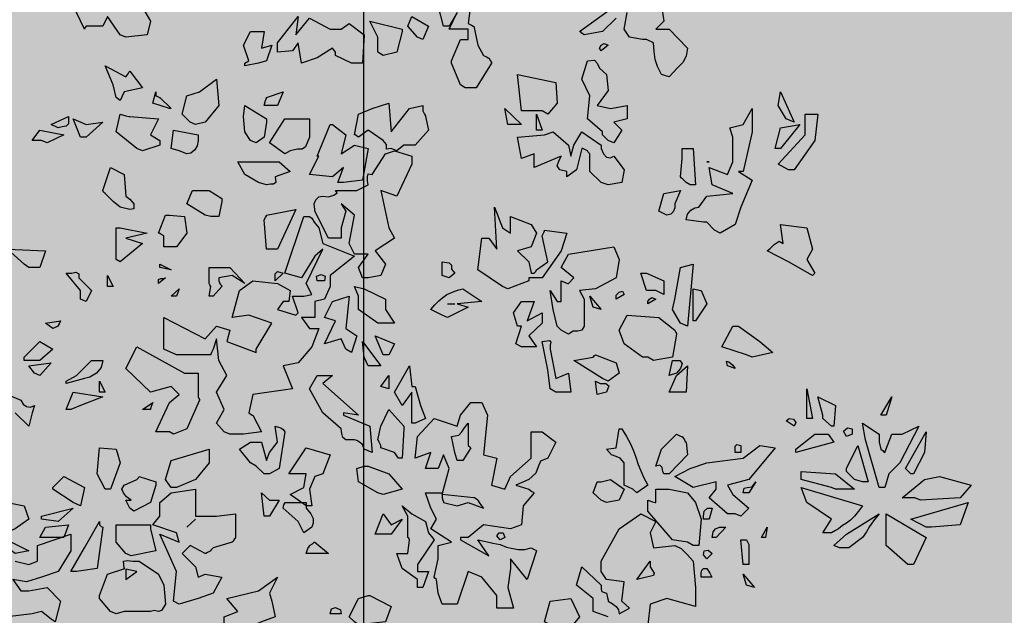
# Model space of a CAD drawing. Extents: x -26 to 269, y 145 to 268.
# Drawn here: x 49 to 50, y 230 to 231 of the extents above; entities that cross this region are included whole.
import ezdxf

# ---------------------------------------------------------------- set-up
doc = ezdxf.new("R2010")
doc.units = 0
doc.header["$MEASUREMENT"] = 0
doc.layers.add('progetto', color=1, linetype='Continuous')
doc.layers.add('PROGETTO_verde', color=73, linetype='Continuous', true_color=0x9ebd7a)
doc.layers.add('VERDE_prato', color=252, linetype='Continuous', lineweight=13, true_color=0x8aac80)

msp = doc.modelspace()

# ---------------------------------------------------------------- hatches: boundary and pattern name
at = {"layer": 'VERDE_prato', "linetype": 'Continuous'}
h = msp.add_hatch(color=256, dxfattribs=at)
h.dxf.hatch_style = 1
h.paths.add_polyline_path([(63.8572, 228.5995), (67.3572, 228.5995), (67.3572, 235.1395), (73.9126, 235.1395), (73.9126, 236.1395), (59.7326, 236.1395), (59.7326, 235.2395), (59.7326, 233.3833), (53.4551, 233.3833), (53.4551, 236.1395), (49.2298, 236.1395), (47.3572, 236.1395), (47.3572, 176.5595), (50.8572, 176.5595), (50.8572, 185.0315), (50.4227, 185.0315), (50.4227, 191.3315), (50.8572, 191.3315), (50.8572, 203.7595), (58.0526, 203.7595), (57.932, 205.4852), (68.6512, 206.2348), (71.1572, 206.41), (71.1572, 209.9995), (67.3572, 209.9995), (67.3572, 220.3995), (63.8572, 220.3995)])
h.paths.add_polyline_path([(49.2238, 181.6784), (50.4905, 181.6784), (50.4905, 182.2784), (49.2238, 182.2784)], flags=16)

# ---------------------------------------------------------------- linework, layer by layer
at = {"layer": 'progetto', "linetype": 'Continuous'}
msp.add_lwpolyline([(51.8312, 178.5067), (49.3078, 178.5067), (49.3078, 205.3716), (49.3078, 231.9807), (100.1229, 231.9807), (100.1229, 222.1249)], dxfattribs=at)
at = {"layer": 'PROGETTO_verde', "color": 84, "linetype": 'ByBlock'}
for points in [[(48.8877, 230.9578), (48.8659, 230.9893), (48.8576, 230.9729), (48.8289, 230.9729), (48.8275, 230.9702), (48.8261, 230.9688), (48.8261, 230.9674), (48.8261, 230.9674), (48.8125, 230.9962), (48.8193, 231.0222), (48.8426, 231.0181), (48.8576, 231.0359), (48.8946, 231.0126), (48.8946, 231.0318), (48.9165, 231.0222), (48.9398, 230.9811), (48.9343, 230.9578), (48.8973, 230.9537), (48.8877, 230.9578)], [(49.4588, 230.9127), (49.4739, 230.9496), (49.4876, 230.9496), (49.4876, 230.9674), (49.4547, 230.9674), (49.4684, 230.9962), (49.4547, 230.9729), (49.4492, 230.9729), (49.4465, 230.9729), (49.4451, 230.9729), (49.4451, 230.9729), (49.4355, 231.0085)], [(49.4917, 231.0126), (49.4876, 230.977), (49.493, 230.9743), (49.4958, 230.9729), (49.4972, 230.9729), (49.4972, 230.9729), (49.504, 230.94), (49.5136, 230.9222), (49.5191, 230.9195), (49.5218, 230.9181), (49.5232, 230.9181), (49.5232, 230.9181), (49.5259, 230.9127), (49.5273, 230.9099), (49.5273, 230.9086), (49.5273, 230.9086), (49.5013, 230.8661), (49.4821, 230.8661), (49.4739, 230.8716), (49.4588, 230.9086), (49.4588, 230.9113), (49.4588, 230.9127), (49.4588, 230.9127)], [(49.8203, 231.0085), (49.8245, 230.9811), (49.8108, 230.9674), (49.834, 230.9674), (49.8656, 230.9345), (49.8628, 230.9208), (49.8573, 230.9099), (49.8478, 230.9003), (49.834, 230.8853), (49.8203, 230.8894), (49.8135, 230.9031), (49.8094, 230.9154), (49.8081, 230.9291), (49.8067, 230.9441), (49.7944, 230.9496), (49.7902, 230.9496), (49.7889, 230.9496), (49.7875, 230.9496), (49.7875, 230.9496), (49.7656, 230.9537), (49.756, 230.9674), (49.7615, 230.9962)], [(49.2589, 230.9277), (49.2561, 230.9318), (49.2548, 230.9332), (49.2534, 230.9345), (49.2534, 230.9345), (49.2274, 230.9181), (49.2, 230.9086), (49.1945, 230.9441), (49.1849, 230.9304), (49.1589, 230.9277), (49.1589, 230.9441), (49.1945, 230.9893), (49.1904, 230.9578), (49.2137, 230.9866), (49.2493, 230.9674), (49.2685, 230.9674), (49.2821, 230.977), (49.3082, 230.9578), (49.3054, 230.9086), (49.2958, 230.9086), (49.2862, 230.9086), (49.2589, 230.9222), (49.2589, 230.925), (49.2589, 230.9277), (49.2589, 230.9277)], [(49.3999, 230.9537), (49.3835, 230.9729), (49.3904, 230.9893), (49.4191, 230.9729), (49.4095, 230.9496), (49.3999, 230.9537)], [(49.7423, 230.9866), (49.719, 230.9633), (49.6875, 230.9578), (49.6834, 230.9606), (49.6807, 230.9633), (49.6793, 230.9633), (49.6793, 230.9633), (49.7286, 230.9989)], [(49.3315, 230.9277), (49.3315, 230.9537), (49.3178, 230.9811), (49.3739, 230.9674), (49.3739, 230.9647), (49.3739, 230.9633), (49.3739, 230.9633), (49.3643, 230.9277), (49.3411, 230.9222), (49.3315, 230.9277), (49.3315, 230.9277)], [(49.1028, 230.9086), (49.1096, 230.9127), (49.1, 230.94), (49.1123, 230.9633), (49.1356, 230.9633), (49.1315, 230.9345), (49.1493, 230.94), (49.1398, 230.9127), (49.126, 230.9086), (49.1028, 230.9044), (49.1028, 230.9086)], [(49.7163, 230.9304), (49.7135, 230.9345), (49.7163, 230.94), (49.7218, 230.9428), (49.7286, 230.94), (49.7163, 230.9304)], [(49.2589, 230.9277), (49.2589, 230.9277), (49.2589, 230.9277), (49.2589, 230.9277)], [(49.2589, 230.9277), (49.2589, 230.9277), (49.2589, 230.9277)], [(49.3315, 230.9277), (49.3315, 230.9277), (49.3315, 230.9277), (49.3315, 230.9277), (49.3315, 230.9277), (49.3315, 230.9277)], [(48.8809, 230.8496), (48.8754, 230.8716), (48.8617, 230.9044), (48.8973, 230.8853), (48.9014, 230.8907), (48.9028, 230.8935), (48.9042, 230.8949), (48.9042, 230.8949), (48.9261, 230.8661), (48.8946, 230.8592), (48.8877, 230.8442), (48.8809, 230.8496)], [(49.719, 230.7907), (49.693, 230.8127), (49.6971, 230.8524), (49.6834, 230.8811), (49.693, 230.9127), (49.7053, 230.914), (49.7094, 230.9086), (49.7135, 230.9003), (49.7259, 230.8894), (49.7286, 230.862), (49.7094, 230.836), (49.7327, 230.8305), (49.7615, 230.836), (49.7615, 230.8127), (49.7382, 230.8072), (49.7519, 230.7935), (49.7382, 230.7716), (49.7286, 230.7757), (49.719, 230.7853), (49.719, 230.788), (49.719, 230.7907), (49.719, 230.7907)], [(49.615, 230.8264), (49.5793, 230.8264), (49.5725, 230.8894), (49.6382, 230.8757), (49.641, 230.8401), (49.6245, 230.8209), (49.615, 230.8264)], [(49.0083, 230.8072), (48.9946, 230.8209), (49.0028, 230.8524), (49.0247, 230.8592), (49.0535, 230.8811), (49.0576, 230.836), (49.0343, 230.8072), (49.0178, 230.8031), (49.0083, 230.8072)], [(48.9727, 230.8305), (48.9439, 230.8401), (48.9494, 230.8592), (48.9494, 230.8551), (48.9494, 230.8537), (48.9494, 230.8524), (48.9494, 230.8524), (48.9535, 230.851), (48.9548, 230.8496), (48.9562, 230.8496), (48.9562, 230.8496), (48.9754, 230.8305), (48.9727, 230.8305)], [(49.1493, 230.836), (49.1356, 230.836), (49.1384, 230.8442), (49.1398, 230.8483), (49.1398, 230.8496), (49.1398, 230.8496), (49.1685, 230.8592), (49.1589, 230.836), (49.1493, 230.836)], [(50.0354, 230.8127), (50.0217, 230.836), (50.0258, 230.8592), (50.0491, 230.8072), (50.0354, 230.8127)], [(49.1123, 230.7757), (49.1028, 230.7907), (49.1, 230.8168), (49.1028, 230.836), (49.1398, 230.8127), (49.1398, 230.8099), (49.1398, 230.8086), (49.1398, 230.8072), (49.1398, 230.8072), (49.1356, 230.7812), (49.1219, 230.7716), (49.1123, 230.7757)], [(49.3547, 230.762), (49.3466, 230.7606), (49.3466, 230.7648), (49.3466, 230.7689), (49.3411, 230.7757), (49.315, 230.7935), (49.2986, 230.7812), (49.2945, 230.7839), (49.2931, 230.7853), (49.2917, 230.7853), (49.2917, 230.7853), (49.2986, 230.8209), (49.3219, 230.8305), (49.3506, 230.8401), (49.3547, 230.7907), (49.3862, 230.8305), (49.4095, 230.836), (49.4095, 230.8305), (49.4095, 230.8277), (49.4095, 230.8264), (49.4095, 230.8264), (49.4123, 230.8209), (49.4137, 230.8182), (49.4137, 230.8168), (49.4137, 230.8168), (49.4191, 230.7935), (49.3958, 230.7675), (49.3767, 230.7675), (49.3643, 230.7579), (49.3547, 230.762)], [(48.7686, 230.8031), (48.7988, 230.8168), (48.7988, 230.8044), (48.7947, 230.8003), (48.7878, 230.799), (48.781, 230.7976), (48.7686, 230.8031), (48.7686, 230.8031)], [(48.9165, 230.762), (48.8809, 230.7907), (48.8877, 230.8209), (48.8973, 230.8182), (48.9028, 230.8168), (48.9042, 230.8168), (48.9042, 230.8168), (48.9535, 230.8127), (48.9398, 230.7853), (48.9562, 230.7757), (48.9562, 230.7716), (48.9562, 230.7689), (48.9562, 230.7675), (48.9562, 230.7675), (48.9261, 230.7579), (48.9165, 230.762), (48.9165, 230.762)], [(49.556, 230.8031), (49.5506, 230.8305), (49.5793, 230.8031), (49.5656, 230.8031), (49.556, 230.8031)], [(49.6054, 230.7935), (49.6054, 230.8209), (49.615, 230.7935), (49.6054, 230.7935)], [(49.9436, 230.7442), (49.9436, 230.7812), (49.9382, 230.7976), (49.9614, 230.8031), (49.9765, 230.8305), (49.9765, 230.7907), (49.9614, 230.7223), (49.9573, 230.7223), (49.9546, 230.7223), (49.9532, 230.7223), (49.9532, 230.7223), (49.9765, 230.7072), (49.9573, 230.6606), (49.9477, 230.6305), (49.9217, 230.6155), (49.9121, 230.621), (49.8984, 230.6347), (49.8957, 230.6347), (49.8943, 230.6347), (49.8929, 230.6347), (49.8929, 230.6347), (49.8628, 230.6388), (49.8656, 230.6483), (49.8711, 230.6552), (49.8779, 230.6593), (49.8847, 230.6606), (49.8984, 230.6798), (49.9436, 230.6839), (49.908, 230.699), (49.9025, 230.7291), (49.934, 230.7168), (49.9436, 230.7387), (49.9436, 230.7415), (49.9436, 230.7442)], [(50.0395, 230.725), (50.0217, 230.7346), (50.0683, 230.7853), (50.0683, 230.8209), (50.0901, 230.8209), (50.0846, 230.7757), (50.0491, 230.725), (50.0395, 230.725)], [(48.8193, 230.7812), (48.807, 230.8127), (48.8289, 230.8031), (48.8576, 230.8072), (48.8289, 230.7812), (48.8193, 230.7812)], [(49.1781, 230.8127), (49.2137, 230.8127), (49.2137, 230.7812), (49.2069, 230.7648), (49.2014, 230.7606), (49.1932, 230.7606), (49.1808, 230.7579), (49.1712, 230.7524), (49.1452, 230.7716), (49.1712, 230.8127), (49.1753, 230.8127), (49.1767, 230.8127), (49.1781, 230.8127)], [(49.2274, 230.7483), (49.2493, 230.8031), (49.252, 230.8031), (49.2534, 230.8031), (49.2534, 230.8031), (49.2767, 230.7853), (49.2685, 230.7524), (49.2917, 230.7675), (49.315, 230.762), (49.3054, 230.7072), (49.2726, 230.7031), (49.263, 230.7031), (49.2726, 230.7291), (49.2534, 230.7127), (49.2137, 230.7168), (49.2301, 230.7483), (49.2287, 230.7483), (49.2274, 230.7483), (49.2274, 230.7483)], [(50.0162, 230.762), (50.0258, 230.7976), (50.0587, 230.8031), (50.0258, 230.762), (50.0162, 230.762)], [(48.7523, 230.7757), (48.7358, 230.7757), (48.7495, 230.7935), (48.7906, 230.7853), (48.7618, 230.7716), (48.7523, 230.7757)], [(48.9891, 230.7579), (48.9754, 230.762), (48.9795, 230.7935), (49.0219, 230.7853), (49.0219, 230.7798), (49.0219, 230.7771), (49.0219, 230.7757), (49.0219, 230.7757), (49.0206, 230.7661), (49.0165, 230.7593), (49.0097, 230.7538), (49.0028, 230.7524), (48.9891, 230.7579)], [(49.693, 230.7579), (49.6875, 230.7606), (49.6848, 230.762), (49.6834, 230.762), (49.6834, 230.762), (49.6738, 230.725), (49.6574, 230.7127), (49.6574, 230.7182), (49.6574, 230.7209), (49.6574, 230.7223), (49.6574, 230.7223), (49.6451, 230.725), (49.641, 230.7319), (49.6437, 230.7401), (49.6478, 230.7483), (49.6013, 230.7291), (49.6013, 230.7524), (49.5793, 230.7442), (49.5725, 230.7812), (49.619, 230.7853), (49.6341, 230.7907), (49.6601, 230.7675), (49.6643, 230.7483), (49.6697, 230.7675), (49.6834, 230.7907), (49.7163, 230.7675), (49.7163, 230.7648), (49.7163, 230.7634), (49.7163, 230.762), (49.7163, 230.762), (49.7204, 230.7524), (49.7259, 230.7469), (49.7327, 230.7456), (49.7382, 230.7483), (49.756, 230.725), (49.7519, 230.7031), (49.7286, 230.699), (49.7163, 230.7031), (49.6971, 230.7223), (49.6971, 230.7524), (49.6944, 230.7552), (49.693, 230.7579), (49.693, 230.7579)], [(49.719, 230.7907), (49.719, 230.7907), (49.719, 230.7907), (49.719, 230.7907)], [(49.719, 230.7907), (49.719, 230.7907), (49.719, 230.7907)], [(48.9165, 230.762), (48.9165, 230.762), (48.9165, 230.762), (48.9165, 230.762), (48.9165, 230.762), (48.9165, 230.762)], [(48.9165, 230.762), (48.9165, 230.762), (48.9165, 230.762)], [(49.2233, 230.6565), (49.2219, 230.6661), (49.2246, 230.673), (49.2301, 230.6785), (49.237, 230.6798), (49.2466, 230.6785), (49.2561, 230.6812), (49.2616, 230.6853), (49.2589, 230.6894), (49.2958, 230.6894), (49.315, 230.699), (49.3137, 230.7059), (49.3137, 230.7127), (49.315, 230.7182), (49.3219, 230.7168), (49.3452, 230.7524), (49.3602, 230.7579), (49.3904, 230.7483), (49.3904, 230.7346), (49.3643, 230.6798), (49.337, 230.6894), (49.3506, 230.6251), (49.3602, 230.6072), (49.3274, 230.5853), (49.3452, 230.5621), (49.337, 230.5429), (49.315, 230.5388), (49.3054, 230.5388), (49.2986, 230.5566), (49.315, 230.5798), (49.2917, 230.5798), (49.2821, 230.5977), (49.2917, 230.6469), (49.2685, 230.6661), (49.2767, 230.6538), (49.2685, 230.6251), (49.2685, 230.6072), (49.2466, 230.6072), (49.2233, 230.6538), (49.2233, 230.6552), (49.2233, 230.6565), (49.2233, 230.6565)], [(49.693, 230.7579), (49.693, 230.7579), (49.693, 230.7579), (49.693, 230.7579)], [(49.693, 230.7579), (49.693, 230.7579), (49.693, 230.7579)], [(49.8628, 230.7031), (49.8573, 230.7086), (49.8546, 230.7114), (49.8532, 230.7127), (49.8532, 230.7127), (49.856, 230.7442), (49.856, 230.762), (49.8752, 230.762), (49.8793, 230.699), (49.8697, 230.699), (49.8628, 230.7031), (49.8628, 230.7031)], [(49.126, 230.7031), (49.1028, 230.7168), (49.0904, 230.7387), (49.1616, 230.7387), (49.1808, 230.7223), (49.1548, 230.7127), (49.1562, 230.7031), (49.152, 230.7004), (49.1466, 230.7004), (49.1398, 230.699), (49.126, 230.7031)], [(49.8984, 230.7387), (49.9025, 230.7387), (49.8984, 230.7387)], [(49.9436, 230.7442), (49.9436, 230.7442), (49.9436, 230.7442), (49.9436, 230.7442), (49.9436, 230.7442)], [(49.9436, 230.7442), (49.9436, 230.7442), (49.9436, 230.7442)], [(48.8576, 230.6894), (48.8713, 230.7291), (48.8946, 230.7168), (48.8973, 230.6798), (48.9042, 230.6744), (48.911, 230.6661), (48.911, 230.6579), (48.9042, 230.6565), (48.8877, 230.6606), (48.8754, 230.6702), (48.8617, 230.6839), (48.859, 230.6867), (48.8576, 230.6894), (48.8576, 230.6894)], [(49.8628, 230.7031), (49.8628, 230.7031), (49.8628, 230.7031), (49.8628, 230.7031), (49.8628, 230.7031), (49.8628, 230.7031)], [(49.8628, 230.7031), (49.8628, 230.7031), (49.8628, 230.7031)], [(49.0343, 230.6469), (49.0028, 230.6661), (49.0123, 230.6894), (49.0411, 230.6894), (49.0631, 230.6757), (49.0631, 230.673), (49.0631, 230.6716), (49.0631, 230.6702), (49.0631, 230.6702), (49.0576, 230.6443), (49.0439, 230.6443), (49.0343, 230.6469)], [(49.8162, 230.6538), (49.8245, 230.6839), (49.8532, 230.6894), (49.8436, 230.6661), (49.8436, 230.6593), (49.8409, 230.6524), (49.8368, 230.6483), (49.8299, 230.6469), (49.8162, 230.6538), (49.8162, 230.6538)], [(48.9631, 230.5922), (48.9631, 230.6114), (48.9576, 230.6141), (48.9548, 230.6155), (48.9535, 230.6155), (48.9535, 230.6155), (48.9658, 230.6469), (48.9699, 230.6469), (48.9713, 230.6469), (48.9727, 230.6469), (48.9727, 230.6469), (48.9987, 230.6443), (49.0028, 230.6155), (48.985, 230.5922), (48.9727, 230.5922), (48.9631, 230.5922)], [(49.1548, 230.5881), (49.1398, 230.5881), (49.1356, 230.6388), (49.1384, 230.6429), (49.1398, 230.6456), (49.1398, 230.6469), (49.1398, 230.6469), (49.1904, 230.6565), (49.1589, 230.5881), (49.1562, 230.5881), (49.1548, 230.5881)], [(49.2233, 230.6565), (49.2233, 230.6565), (49.2233, 230.6565), (49.2233, 230.6565)], [(49.2233, 230.6565), (49.2233, 230.6565), (49.2233, 230.6565)], [(49.5369, 230.5881), (49.5328, 230.6606), (49.5464, 230.6251), (49.5601, 230.6155), (49.5601, 230.6443), (49.5958, 230.6305), (49.6054, 230.6155), (49.5958, 230.5922), (49.5725, 230.5853), (49.5917, 230.5662), (49.5958, 230.547), (49.5985, 230.547), (49.6013, 230.547), (49.6013, 230.547), (49.604, 230.5497), (49.6054, 230.5525), (49.6054, 230.5525), (49.6245, 230.5662), (49.615, 230.6114), (49.6177, 230.6168), (49.619, 230.6196), (49.619, 230.621), (49.619, 230.621), (49.6574, 230.6155), (49.6478, 230.5853), (49.615, 230.5388), (49.5917, 230.5388), (49.5917, 230.536), (49.5917, 230.5347), (49.5917, 230.5333), (49.5917, 230.5333), (49.556, 230.5196), (49.5464, 230.5237), (49.504, 230.5525), (49.5109, 230.6072), (49.5177, 230.6072), (49.5218, 230.6072), (49.5232, 230.6072), (49.5232, 230.6072), (49.5369, 230.5881)], [(49.1219, 230.4155), (49.1493, 230.4607), (49.1096, 230.4744), (49.0809, 230.4703), (49.0932, 230.5168), (49.1165, 230.5333), (49.1589, 230.5292), (49.1808, 230.5168), (49.1781, 230.4977), (49.1726, 230.4977), (49.1699, 230.4977), (49.1685, 230.4977), (49.1685, 230.4977), (49.1589, 230.484), (49.1904, 230.4744), (49.1932, 230.4772), (49.1945, 230.4785), (49.1945, 230.4785), (49.1849, 230.5073), (49.2041, 230.5073), (49.2178, 230.51), (49.2082, 230.5292), (49.237, 230.5881), (49.2233, 230.5758), (49.2, 230.5388), (49.1712, 230.547), (49.2041, 230.6443), (49.2137, 230.6443), (49.2178, 230.6415), (49.2219, 230.6347), (49.2301, 230.6251), (49.237, 230.5977), (49.2917, 230.5758), (49.2493, 230.5429), (49.2493, 230.5237), (49.2397, 230.5018), (49.2233, 230.4977), (49.2233, 230.4703), (49.2, 230.4703), (49.2137, 230.4511), (49.2301, 230.4511), (49.2178, 230.4196), (49.1945, 230.3922), (49.1685, 230.3867), (49.1849, 230.3471), (49.1165, 230.3375), (49.1096, 230.306), (49.1137, 230.3032), (49.1151, 230.3019), (49.1165, 230.3019), (49.1165, 230.3019), (49.1315, 230.2731), (49.1, 230.269), (49.0768, 230.269), (49.0672, 230.2731), (49.0535, 230.2882), (49.0672, 230.3115), (49.0535, 230.3416), (49.0713, 230.3704), (49.0576, 230.3963), (49.0535, 230.4333), (49.048, 230.4155), (49.0452, 230.41), (49.0439, 230.4073), (49.0439, 230.4059), (49.0439, 230.4059), (48.985, 230.4059), (48.9631, 230.4155), (48.9631, 230.4703), (49.0343, 230.4333), (49.0535, 230.4552), (49.0768, 230.4484), (49.0713, 230.4292), (49.1219, 230.41), (49.1219, 230.4128), (49.1219, 230.4155), (49.1219, 230.4155)], [(50.0805, 230.5429), (50.0395, 230.5662), (50.0025, 230.5853), (50.008, 230.5894), (50.0149, 230.5963), (50.023, 230.6018), (50.0299, 230.5977), (50.0258, 230.6305), (50.071, 230.6251), (50.0805, 230.5881), (50.071, 230.5703), (50.0846, 230.547), (50.0805, 230.5429)], [(48.8809, 230.5703), (48.8809, 230.5922), (48.8809, 230.6251), (48.885, 230.6251), (48.8864, 230.6251), (48.8877, 230.6251), (48.8877, 230.6251), (48.9343, 230.6155), (48.8973, 230.6072), (48.9261, 230.5977), (48.8877, 230.5662), (48.8809, 230.5703)], [(48.7221, 230.5621), (48.6933, 230.5881), (48.7591, 230.5853), (48.7495, 230.5566), (48.7303, 230.5566), (48.7221, 230.5621)], [(49.1548, 230.5881), (49.1548, 230.5881), (49.1548, 230.5881), (49.1548, 230.5881), (49.1548, 230.5881)], [(49.1548, 230.5881), (49.1548, 230.5881), (49.1548, 230.5881)], [(49.6875, 230.4977), (49.6875, 230.4552), (49.6834, 230.4484), (49.6766, 230.447), (49.6684, 230.447), (49.6601, 230.4416), (49.6478, 230.4484), (49.641, 230.4552), (49.6341, 230.484), (49.6286, 230.5168), (49.641, 230.4977), (49.6451, 230.4977), (49.6464, 230.4977), (49.6478, 230.4977), (49.6478, 230.4977), (49.6478, 230.5333), (49.6547, 230.5305), (49.6588, 230.5292), (49.6601, 230.5292), (49.6601, 230.5292), (49.6697, 230.5388), (49.6478, 230.5566), (49.6601, 230.5798), (49.7382, 230.5922), (49.7478, 230.5703), (49.7423, 230.5388), (49.7067, 230.5196), (49.6793, 230.5168), (49.6875, 230.5018), (49.6875, 230.4991), (49.6875, 230.4977)], [(48.9562, 230.5621), (48.9754, 230.5525), (48.9562, 230.5566), (48.9562, 230.5621)], [(49.4547, 230.5388), (49.4424, 230.5429), (49.4424, 230.5662), (49.4547, 230.5648), (49.4588, 230.5607), (49.4588, 230.5538), (49.4643, 230.547), (49.4547, 230.5388)], [(49.8532, 230.4607), (49.8395, 230.484), (49.8436, 230.5018), (49.8532, 230.5566), (49.8752, 230.5621), (49.8656, 230.4552), (49.8532, 230.4607)], [(48.8193, 230.5018), (48.8193, 230.51), (48.8193, 230.5155), (48.8193, 230.5168), (48.8193, 230.5168), (48.7947, 230.547), (48.8042, 230.547), (48.8111, 230.5484), (48.8165, 230.5456), (48.8165, 230.5388), (48.8384, 230.5168), (48.8289, 230.4977), (48.8193, 230.5018), (48.8193, 230.5018)], [(48.8659, 230.5237), (48.8659, 230.5429), (48.8754, 230.5237), (48.8659, 230.5237)], [(49.0411, 230.5292), (49.0411, 230.5566), (49.0768, 230.5566), (49.1028, 230.5292), (49.0809, 230.5429), (49.0576, 230.5388), (49.0576, 230.536), (49.0576, 230.5347), (49.0576, 230.5333), (49.0576, 230.5333), (49.0603, 230.5278), (49.0631, 230.5251), (49.0631, 230.5237), (49.0631, 230.5237), (49.048, 230.5073), (49.0411, 230.5073), (49.0439, 230.5237), (49.0425, 230.5264), (49.0411, 230.5292), (49.0411, 230.5292)], [(49.1548, 230.5333), (49.1548, 230.5388), (49.1548, 230.5456), (49.1589, 230.5497), (49.1685, 230.547), (49.1548, 230.5333)], [(49.2274, 230.5333), (49.226, 230.5415), (49.2342, 230.5443), (49.2411, 230.5415), (49.2397, 230.5333), (49.2274, 230.5333)], [(49.8108, 230.5168), (49.7944, 230.5168), (49.7848, 230.547), (49.7902, 230.547), (49.793, 230.547), (49.7944, 230.547), (49.7944, 230.547), (49.8245, 230.5333), (49.8245, 230.51), (49.8108, 230.5168)], [(48.9535, 230.5292), (48.9535, 230.536), (48.9576, 230.5374), (48.9617, 230.5374), (48.9658, 230.5388), (48.9535, 230.5292)], [(48.9754, 230.5073), (48.9891, 230.5196), (48.985, 230.5073), (48.9754, 230.5073)], [(49.3315, 230.4607), (49.2986, 230.484), (49.2986, 230.5073), (49.2917, 230.5237), (49.3082, 230.5196), (49.3452, 230.5018), (49.3452, 230.484), (49.3602, 230.4607), (49.3411, 230.4607), (49.3315, 230.4607)], [(49.4424, 230.4744), (49.4232, 230.484), (49.4301, 230.4922), (49.4369, 230.4991), (49.4438, 230.5046), (49.4506, 230.51), (49.4575, 230.5127), (49.4643, 230.5155), (49.4712, 230.5182), (49.478, 230.5196), (49.5109, 230.4977), (49.4684, 230.4936), (49.4876, 230.4881), (49.452, 230.4703), (49.4424, 230.4744)], [(49.7423, 230.5018), (49.7423, 230.5087), (49.7478, 230.5142), (49.7532, 230.5155), (49.756, 230.51), (49.7423, 230.5018)], [(49.8752, 230.4648), (49.8752, 230.5196), (49.8833, 230.5182), (49.8874, 230.5168), (49.8888, 230.5168), (49.8888, 230.5168), (49.8984, 230.4936), (49.8793, 230.4648), (49.8752, 230.4648), (49.8752, 230.4648)], [(48.8193, 230.5018), (48.8193, 230.5018), (48.8193, 230.5018), (48.8193, 230.5018), (48.8193, 230.5018), (48.8193, 230.5018)], [(48.8193, 230.5018), (48.8193, 230.5018), (48.8193, 230.5018)], [(49.2767, 230.4155), (49.2685, 230.4333), (49.2397, 230.4251), (49.2589, 230.4648), (49.2397, 230.4703), (49.2534, 230.4977), (49.2821, 230.5073), (49.2767, 230.4511), (49.2958, 230.4388), (49.2862, 230.41), (49.2767, 230.4155), (49.2767, 230.4155)], [(49.452, 230.4936), (49.4643, 230.4936)], [(49.5697, 230.4251), (49.5793, 230.4552), (49.5752, 230.4552), (49.5739, 230.4552), (49.5725, 230.4552), (49.5725, 230.4552), (49.5656, 230.4785), (49.5793, 230.4977), (49.6013, 230.4977), (49.5889, 230.4648), (49.615, 230.4785), (49.615, 230.4607), (49.5917, 230.4388), (49.6054, 230.4196), (49.5793, 230.4196), (49.5697, 230.4251), (49.5697, 230.4251)], [(49.7026, 230.4881), (49.6971, 230.5073), (49.7163, 230.484), (49.7026, 230.4881)], [(49.7971, 230.4936), (49.7971, 230.4977), (49.7998, 230.5018), (49.8039, 230.5046), (49.8108, 230.5018), (49.7971, 230.4936)], [(49.1945, 230.4785), (49.1945, 230.4785), (49.1945, 230.4785), (49.1945, 230.4785)], [(48.7714, 230.4511), (48.7591, 230.4607), (48.7851, 230.4648), (48.7824, 230.4593), (48.781, 230.4566), (48.781, 230.4552), (48.781, 230.4552), (48.7714, 230.4511)], [(49.7971, 230.4018), (49.7875, 230.4018), (49.756, 230.4251), (49.7478, 230.4484), (49.7615, 230.4744), (49.8162, 230.4703), (49.8436, 230.4484), (49.845, 230.4443), (49.8464, 230.4429), (49.8464, 230.4416), (49.8464, 230.4416), (49.8395, 230.4018), (49.8067, 230.3963), (49.7971, 230.4018)], [(49.9669, 230.4059), (49.9245, 230.4196), (49.9436, 230.4552), (49.9491, 230.4552), (49.9518, 230.4552), (49.9532, 230.4552), (49.9532, 230.4552), (49.9902, 230.4292), (50.0121, 230.41), (49.9765, 230.4018), (49.9669, 230.4059)], [(48.7221, 230.4018), (48.7495, 230.4292), (48.7714, 230.4155), (48.7495, 230.3963), (48.7221, 230.3963), (48.7221, 230.4018)], [(49.3274, 230.3867), (49.315, 230.3867), (49.3082, 230.4018), (49.3054, 230.4292), (49.337, 230.3867), (49.3315, 230.3867), (49.3287, 230.3867), (49.3274, 230.3867)], [(49.3411, 230.4059), (49.3274, 230.4388), (49.3602, 230.4251), (49.3506, 230.4059), (49.3411, 230.4059)], [(49.6286, 230.3471), (49.6245, 230.3799), (49.615, 230.4292), (49.6273, 230.4306), (49.63, 230.4279), (49.6286, 230.4224), (49.6286, 230.4155), (49.6382, 230.3649), (49.6601, 230.3745), (49.6643, 230.3416), (49.6382, 230.3416), (49.6286, 230.3471)], [(49.0219, 230.3649), (49.0219, 230.3333), (49.0233, 230.3306), (49.0247, 230.3292), (49.0247, 230.3279), (49.0247, 230.3279), (49.0028, 230.2786), (48.9795, 230.269), (48.9727, 230.2731), (48.9494, 230.2731), (48.9727, 230.3238), (48.9891, 230.3375), (48.9754, 230.3512), (48.9398, 230.3416), (48.8973, 230.3826), (48.9165, 230.4196), (48.9987, 230.3745), (49.0219, 230.3745), (49.0219, 230.369), (49.0219, 230.3662), (49.0219, 230.3649)], [(49.2767, 230.4155), (49.2767, 230.4155), (49.2767, 230.4155), (49.2767, 230.4155), (49.2767, 230.4155), (49.2767, 230.4155)], [(49.2767, 230.4155), (49.2767, 230.4155), (49.2767, 230.4155)], [(48.7399, 230.3745), (48.7303, 230.3867), (48.7686, 230.3922), (48.7495, 230.3704), (48.7399, 230.3745)], [(48.7947, 230.3608), (48.8125, 230.3704), (48.8384, 230.3963), (48.8576, 230.3963), (48.8549, 230.384), (48.8467, 230.3745), (48.8357, 230.3676), (48.8261, 230.3649), (48.7947, 230.3566), (48.7947, 230.3608)], [(49.7067, 230.4059), (49.7423, 230.3922), (49.7478, 230.3745), (49.7286, 230.3608), (49.719, 230.3649), (49.6697, 230.3963), (49.7026, 230.4018), (49.7053, 230.4046), (49.7067, 230.4059), (49.7067, 230.4059)], [(49.834, 230.3704), (49.8395, 230.3963), (49.8519, 230.3963), (49.856, 230.3909), (49.8532, 230.3826), (49.8464, 230.3745), (49.834, 230.3704)], [(49.934, 230.3867), (49.9327, 230.395), (49.9368, 230.3936), (49.9436, 230.3881), (49.9477, 230.3826), (49.934, 230.3867)], [(49.3274, 230.3867), (49.3274, 230.3867), (49.3274, 230.3867), (49.3274, 230.3867)], [(49.3274, 230.3867), (49.3274, 230.3867), (49.3274, 230.3867)], [(49.3958, 230.3512), (49.4054, 230.3183), (49.4137, 230.2964), (49.3958, 230.2882), (49.3904, 230.2882), (49.3904, 230.3416), (49.3739, 230.3183), (49.3602, 230.3416), (49.3862, 230.3867), (49.3904, 230.3512), (49.3931, 230.3512), (49.3958, 230.3512), (49.3958, 230.3512)], [(49.8656, 230.3867), (49.8628, 230.3416), (49.8436, 230.3416), (49.834, 230.3416), (49.8464, 230.3704), (49.8656, 230.3867)], [(48.8521, 230.3416), (48.8521, 230.3608), (48.8617, 230.3416), (48.8521, 230.3416)], [(49.3082, 230.243), (49.3054, 230.2512), (49.3, 230.2553), (49.2958, 230.258), (49.2917, 230.2594), (49.2767, 230.2594), (49.2712, 230.2635), (49.2699, 230.2704), (49.2685, 230.2786), (49.237, 230.306), (49.2137, 230.3471), (49.2274, 230.3704), (49.2534, 230.3704), (49.237, 230.3566), (49.2986, 230.3019), (49.2726, 230.306), (49.2726, 230.3032), (49.2726, 230.3019), (49.2726, 230.3019), (49.3178, 230.2827), (49.3219, 230.2375), (49.3082, 230.243), (49.3082, 230.243)], [(49.337, 230.3512), (49.3506, 230.3704), (49.3506, 230.3471), (49.337, 230.3512)], [(49.7094, 230.3375), (49.7067, 230.3608), (49.7149, 230.3566), (49.7245, 230.3566), (49.73, 230.3525), (49.7259, 230.3416), (49.7094, 230.3375)], [(48.7947, 230.3115), (48.807, 230.3416), (48.8576, 230.3333), (48.8193, 230.3183), (48.8029, 230.3115), (48.7947, 230.3115)], [(50.071, 230.2964), (50.071, 230.3471), (50.0805, 230.2964), (50.071, 230.2964)], [(48.6933, 230.3375), (48.7166, 230.3279), (48.7207, 230.321), (48.7262, 230.3169), (48.7331, 230.3155), (48.7399, 230.3183), (48.7358, 230.306), (48.7303, 230.2827), (48.707, 230.306)], [(48.9261, 230.3115), (48.9439, 230.3238), (48.9412, 230.3169), (48.9398, 230.3128), (48.9398, 230.3115), (48.9398, 230.3115), (48.9261, 230.3115)], [(49.4287, 230.0225), (49.4355, 230.054), (49.4355, 230.0773), (49.4588, 230.0827), (49.4232, 230.106), (49.4328, 230.1224), (49.4232, 230.1416), (49.4137, 230.1677), (49.4424, 230.1677), (49.4424, 230.1649), (49.4547, 230.2101), (49.4451, 230.2334), (49.4355, 230.2101), (49.4137, 230.2101), (49.4232, 230.2375), (49.3958, 230.2279), (49.3999, 230.2649), (49.4287, 230.2964), (49.4684, 230.2827), (49.4739, 230.3019), (49.4917, 230.3238), (49.5109, 230.3238), (49.5205, 230.3019), (49.5136, 230.2334), (49.5369, 230.2279), (49.5273, 230.1813), (49.5506, 230.1745), (49.5601, 230.1964), (49.5958, 230.2279), (49.5958, 230.2731), (49.615, 230.2731), (49.6382, 230.2553), (49.6245, 230.2279), (49.6122, 230.2224), (49.6081, 230.2128), (49.604, 230.2019), (49.5917, 230.1909), (49.5697, 230.1813), (49.5917, 230.1745), (49.5972, 230.1704), (49.5999, 230.169), (49.6013, 230.1677), (49.6013, 230.1677), (49.5821, 230.1457), (49.5793, 230.1128), (49.5601, 230.106), (49.5136, 230.1128), (49.4876, 230.091), (49.4739, 230.091), (49.4739, 230.0882), (49.4739, 230.0869), (49.4739, 230.0869), (49.5232, 230.0594), (49.504, 230.0869), (49.5177, 230.0841), (49.53, 230.0814), (49.5424, 230.0786), (49.5533, 230.0745), (49.5643, 230.0718), (49.5739, 230.0704), (49.5848, 230.0704), (49.5958, 230.0732), (49.6013, 230.0704), (49.604, 230.069), (49.6054, 230.0677), (49.6054, 230.0677), (49.5889, 230.0184), (49.5601, 230.054), (49.5601, 230.0376), (49.556, 230.0047), (49.5656, 229.9691), (49.5464, 229.9691), (49.5369, 229.9691), (49.5369, 229.991), (49.5109, 230.0225), (49.4876, 230.0321), (49.4684, 229.9759), (49.4424, 229.9759), (49.4355, 229.9951), (49.4328, 230.0184), (49.4301, 230.0211), (49.4287, 230.0225), (49.4287, 230.0225)], [(50.0984, 230.3019), (50.0901, 230.3333), (50.1203, 230.3183), (50.1175, 230.2827), (50.1134, 230.2827), (50.0984, 230.2964), (50.0984, 230.2991), (50.0984, 230.3019), (50.0984, 230.3019)], [(50.1984, 230.3019), (50.2175, 230.3333), (50.2079, 230.3019), (50.1984, 230.3019)], [(49.337, 230.2498), (49.3342, 230.2553), (49.3328, 230.258), (49.3315, 230.2594), (49.3315, 230.2594), (49.337, 230.2827), (49.3506, 230.3115), (49.3767, 230.2827), (49.3767, 230.2799), (49.3767, 230.2786), (49.3767, 230.2786), (49.3739, 230.2279), (49.3671, 230.2279), (49.3602, 230.2375), (49.337, 230.2457), (49.337, 230.2484), (49.337, 230.2498), (49.337, 230.2498)], [(49.2726, 230.3019), (49.2726, 230.3019), (49.2726, 230.3019), (49.2726, 230.3019)], [(49.4917, 230.2457), (49.478, 230.2238), (49.4684, 230.2238), (49.4643, 230.2375), (49.4588, 230.2649), (49.4712, 230.2676), (49.4766, 230.2731), (49.4808, 230.2799), (49.4876, 230.2882), (49.4876, 230.2498), (49.4903, 230.2471), (49.4917, 230.2457), (49.4917, 230.2457)], [(50.0354, 230.2923), (50.0408, 230.2964), (50.0477, 230.295), (50.0518, 230.2895), (50.0491, 230.2827), (50.0354, 230.2923)], [(50.0984, 230.3019), (50.0984, 230.3019), (50.0984, 230.3019), (50.0984, 230.3019)], [(50.0984, 230.3019), (50.0984, 230.3019), (50.0984, 230.3019)], [(50.1956, 230.1773), (50.1723, 230.2594), (50.1668, 230.2882), (50.1956, 230.269), (50.1956, 230.2553), (50.1984, 230.243), (50.2025, 230.2403), (50.2038, 230.2389), (50.2052, 230.2375), (50.2052, 230.2375), (50.2175, 230.269), (50.2353, 230.269), (50.2641, 230.2827), (50.2312, 230.2197), (50.2121, 230.2005), (50.2052, 230.1773), (50.1956, 230.1773)], [(49.1356, 230.2005), (49.1219, 230.2142), (49.1123, 230.2197), (49.0932, 230.243), (49.1123, 230.2553), (49.1315, 230.2553), (49.1398, 230.2238), (49.1452, 230.2375), (49.1589, 230.2553), (49.1548, 230.2827), (49.1603, 230.2813), (49.1644, 230.2799), (49.1685, 230.2772), (49.1712, 230.2731), (49.1616, 230.2101), (49.1452, 230.2005), (49.1356, 230.2005)], [(49.7519, 230.2786), (49.7601, 230.2649), (49.7669, 230.2525), (49.7724, 230.2403), (49.7765, 230.2293), (49.7806, 230.217), (49.7848, 230.206), (49.7902, 230.1937), (49.7971, 230.1813), (49.7779, 230.1677), (49.7711, 230.1745), (49.756, 230.1813), (49.756, 230.2197), (49.7491, 230.2279), (49.7423, 230.2307), (49.7341, 230.2334), (49.7259, 230.243), (49.7423, 230.2457), (49.7478, 230.2786), (49.7505, 230.2786), (49.7519, 230.2786), (49.7519, 230.2786)], [(50.1395, 230.2649), (50.134, 230.2745), (50.1408, 230.2799), (50.1491, 230.2786), (50.1491, 230.269), (50.1395, 230.2649)], [(50.2504, 230.2005), (50.2408, 230.2101), (50.2764, 230.2731), (50.2737, 230.2375), (50.2545, 230.2005), (50.2518, 230.2005), (50.2504, 230.2005), (50.2504, 230.2005)], [(49.8245, 230.2005), (49.8231, 230.2046), (49.8217, 230.2115), (49.8176, 230.2156), (49.8108, 230.2142), (49.8203, 230.243), (49.8464, 230.269), (49.8519, 230.2662), (49.8546, 230.2649), (49.856, 230.2649), (49.856, 230.2649), (49.8601, 230.2594), (49.8615, 230.2566), (49.8628, 230.2553), (49.8628, 230.2553), (49.8656, 230.2334), (49.834, 230.2005), (49.8245, 230.2005)], [(50.0518, 230.243), (50.0846, 230.269), (50.1079, 230.269), (50.1175, 230.2553), (50.0518, 230.2375), (50.0518, 230.243)], [(48.8617, 230.1745), (48.848, 230.2005), (48.8521, 230.2457), (48.8809, 230.243), (48.8877, 230.2197), (48.8713, 230.1745), (48.8617, 230.1745)], [(48.9754, 230.1773), (48.9699, 230.1854), (48.9672, 230.1895), (48.9658, 230.1909), (48.9658, 230.1909), (48.9754, 230.2238), (49.0411, 230.243), (49.0411, 230.2197), (49.0178, 230.1909), (48.985, 230.1773), (48.9754, 230.1773), (48.9754, 230.1773)], [(49.2082, 230.1457), (49.1808, 230.1649), (49.2041, 230.1773), (49.2082, 230.2005), (49.1781, 230.2005), (49.2082, 230.2457), (49.2493, 230.2334), (49.237, 230.2005), (49.2233, 230.1964), (49.2137, 230.1745), (49.2178, 230.1457), (49.2082, 230.1457), (49.2082, 230.1457)], [(49.3082, 230.243), (49.3082, 230.243), (49.3082, 230.243), (49.3082, 230.243), (49.3082, 230.243), (49.3082, 230.243)], [(49.337, 230.2498), (49.337, 230.2498), (49.337, 230.2498), (49.337, 230.2498)], [(49.9477, 230.132), (49.934, 230.132), (49.9025, 230.1594), (49.9149, 230.1745), (49.9149, 230.1868), (49.8752, 230.1773), (49.8436, 230.1964), (49.8697, 230.2101), (49.8984, 230.2197), (49.9614, 230.2279), (49.9902, 230.2498), (50.0162, 230.2457), (49.971, 230.1909), (49.934, 230.1813), (49.9436, 230.1649), (49.971, 230.1416), (49.9573, 230.1279), (49.9477, 230.132)], [(49.9477, 230.2375), (49.9477, 230.243), (49.9477, 230.2484), (49.9504, 230.2512), (49.9573, 230.2498), (49.9573, 230.2375), (49.9477, 230.2375)], [(50.1395, 230.2101), (50.1586, 230.2498), (50.1764, 230.1868), (50.1709, 230.1868), (50.1682, 230.1868), (50.1668, 230.1868), (50.1668, 230.1868), (50.1531, 230.1909), (50.1395, 230.2046), (50.1395, 230.2074), (50.1395, 230.2101), (50.1395, 230.2101)], [(49.3315, 230.1677), (49.2986, 230.1868), (49.2958, 230.2101), (49.3082, 230.2142), (49.3123, 230.2142), (49.3137, 230.2142), (49.315, 230.2142), (49.315, 230.2142), (49.3506, 230.2005), (49.3739, 230.1745), (49.3411, 230.1649), (49.3315, 230.1677)], [(50.1134, 230.1773), (50.0614, 230.1909), (50.0614, 230.1991), (50.0614, 230.2033), (50.0614, 230.2046), (50.0614, 230.2046), (50.1203, 230.2005), (50.1531, 230.1745), (50.1203, 230.1745), (50.1134, 230.1773)], [(48.807, 230.1512), (48.7714, 230.1745), (48.7714, 230.1759), (48.7714, 230.1773), (48.7714, 230.1773), (48.7906, 230.1964), (48.8261, 230.1773), (48.8193, 230.1457), (48.807, 230.1512), (48.807, 230.1512)], [(48.9206, 230.1964), (48.9494, 230.1868), (48.9494, 230.1841), (48.9494, 230.1827), (48.9494, 230.1813), (48.9494, 230.1813), (48.9398, 230.1512), (48.911, 230.1361), (48.9042, 230.1416), (48.8973, 230.1553), (48.9028, 230.1553), (48.9055, 230.1553), (48.9069, 230.1553), (48.9069, 230.1553), (48.8987, 230.1608), (48.8932, 230.1677), (48.8905, 230.1745), (48.8946, 230.1813), (48.9165, 230.1909), (48.9193, 230.1937), (48.9206, 230.1964), (48.9206, 230.1964)], [(49.7163, 230.1553), (49.7026, 230.1677), (49.7094, 230.1868), (49.7135, 230.1868), (49.7149, 230.1868), (49.7163, 230.1868), (49.7163, 230.1868), (49.7327, 230.1909), (49.756, 230.1745), (49.7478, 230.1553), (49.7259, 230.1512), (49.7163, 230.1553)], [(49.9614, 230.1677), (49.9628, 230.1759), (49.9683, 230.1773), (49.9765, 230.1786), (49.9833, 230.1868), (49.971, 230.1677), (49.9614, 230.1677)], [(50.2572, 230.1594), (50.2353, 230.1594), (50.2737, 230.1909), (50.2997, 230.1964), (50.3544, 230.1813), (50.3353, 230.1594), (50.2668, 230.1553), (50.2572, 230.1594)], [(50.2504, 230.2005), (50.2504, 230.2005), (50.2504, 230.2005), (50.2504, 230.2005)], [(50.2504, 230.2005), (50.2504, 230.2005), (50.2504, 230.2005)], [(48.9795, 229.9814), (48.985, 230.0321), (48.9727, 230.0594), (48.9562, 230.0965), (48.9891, 230.0827), (48.985, 230.0992), (48.9439, 230.1128), (48.9562, 230.1279), (48.9562, 230.1512), (48.9754, 230.1677), (49.0178, 230.1745), (49.0178, 230.1279), (49.0535, 230.1279), (49.0863, 230.132), (49.0863, 230.091), (49.0836, 230.0869), (49.0822, 230.0841), (49.0809, 230.0827), (49.0809, 230.0827), (49.048, 230.0732), (49.0452, 230.0704), (49.0439, 230.069), (49.0439, 230.0677), (49.0439, 230.0677), (49.0384, 230.0649), (49.0356, 230.0636), (49.0343, 230.0636), (49.0343, 230.0636), (49.0083, 230.0773), (48.9946, 230.0636), (49.0178, 230.0403), (49.0219, 230.0225), (49.0343, 230.028), (49.0631, 230.0225), (49.048, 229.9951), (49.0219, 229.9855), (48.9891, 229.9759), (48.9795, 229.9814)], [(48.9754, 230.1773), (48.9754, 230.1773), (48.9754, 230.1773), (48.9754, 230.1773), (48.9754, 230.1773), (48.9754, 230.1773)], [(48.9754, 230.1773), (48.9754, 230.1773), (48.9754, 230.1773)], [(49.8656, 230.0827), (49.8395, 230.0869), (49.7971, 230.1361), (49.7971, 230.1553), (49.8053, 230.1526), (49.8094, 230.1512), (49.8108, 230.1512), (49.8108, 230.1512), (49.8108, 230.1745), (49.834, 230.1745), (49.8656, 230.1677), (49.8793, 230.1512), (49.8888, 230.1224), (49.8847, 230.0773), (49.8752, 230.0773), (49.8656, 230.0827)], [(50.0984, 230.0992), (50.1134, 230.1224), (50.071, 230.1512), (50.0614, 230.1773), (50.1668, 230.1457), (50.16, 230.1361), (50.1531, 230.1279), (50.1463, 230.1211), (50.1395, 230.1156), (50.1326, 230.1115), (50.1258, 230.106), (50.1203, 230.1033), (50.1134, 230.0992), (50.0984, 230.0992)], [(49.1356, 230.1279), (49.1315, 230.1677), (49.1452, 230.1553), (49.1616, 230.1553), (49.1452, 230.1279), (49.1356, 230.1279)], [(49.4424, 230.1649), (49.4424, 230.1636), (49.4424, 230.1608), (49.4424, 230.1594), (49.4424, 230.1594), (49.4438, 230.1553), (49.4451, 230.1526), (49.4451, 230.1512), (49.4451, 230.1512), (49.4684, 230.1457), (49.4876, 230.1512), (49.5136, 230.1416), (49.5122, 230.1444), (49.5109, 230.1457), (49.5109, 230.1457), (49.5067, 230.1512), (49.5054, 230.154), (49.504, 230.1553), (49.504, 230.1553), (49.4999, 230.1581), (49.4985, 230.1594), (49.4972, 230.1594), (49.4972, 230.1594), (49.4424, 230.1649), (49.4424, 230.1649)], [(48.681, 230.0992), (48.6769, 230.1128), (48.6769, 230.1279), (48.6933, 230.1512), (48.7221, 230.1457), (48.7303, 230.1224), (48.707, 230.106), (48.6906, 230.0992), (48.681, 230.0992)], [(48.7523, 230.1279), (48.807, 230.1416), (48.781, 230.1183), (48.7523, 230.1224), (48.7523, 230.1279), (48.7523, 230.1279)], [(48.807, 230.1512), (48.807, 230.1512), (48.807, 230.1512), (48.807, 230.1512), (48.807, 230.1512), (48.807, 230.1512)], [(49.2041, 230.0992), (49.1945, 230.1183), (49.1685, 230.1416), (49.1699, 230.1471), (49.1712, 230.1499), (49.1712, 230.1512), (49.1712, 230.1512), (49.2082, 230.1512), (49.2082, 230.1457), (49.2082, 230.143), (49.2082, 230.1416), (49.2082, 230.1416), (49.2165, 230.132), (49.2205, 230.1238), (49.2205, 230.1156), (49.2178, 230.1088), (49.2041, 230.0992)], [(49.2082, 230.1457), (49.2082, 230.1457), (49.2082, 230.1457), (49.2082, 230.1457), (49.2082, 230.1457), (49.2082, 230.1457)], [(49.2082, 230.1457), (49.2082, 230.1457), (49.2082, 230.1457)], [(49.3835, 230.091), (49.3835, 230.1279), (49.3739, 230.1457), (49.3904, 230.132), (49.4137, 230.1183), (49.4191, 230.0992), (49.4287, 230.0869), (49.3999, 230.0444), (49.3999, 230.0321), (49.4191, 230.0321), (49.4095, 230.0047), (49.3999, 230.0047), (49.3999, 230.0184), (49.3739, 230.0376), (49.3643, 230.0636), (49.3835, 230.0636), (49.3862, 230.0869), (49.3849, 230.0896), (49.3835, 230.091), (49.3835, 230.091)], [(49.5109, 230.1457), (49.5109, 230.1457), (49.5109, 230.1457), (49.5109, 230.1457)], [(49.8929, 230.1224), (49.8929, 230.1279), (49.8943, 230.1361), (49.8998, 230.1416), (49.908, 230.1416), (49.9025, 230.1224), (49.8929, 230.1224)], [(50.2764, 230.1088), (50.2504, 230.1224), (50.349, 230.1512), (50.3353, 230.1128), (50.286, 230.1088), (50.2764, 230.1088)], [(49.0028, 230.1088), (49.0178, 230.1224)], [(49.3274, 230.0965), (49.3411, 230.132), (49.3547, 230.1128), (49.3739, 230.1224), (49.3547, 230.0965), (49.337, 230.0965), (49.3274, 230.0965)], [(49.7286, 229.954), (49.7026, 229.9636), (49.7026, 229.9855), (49.6738, 230.0088), (49.6834, 230.0403), (49.7163, 230.0088), (49.7163, 230.0019), (49.7177, 229.9978), (49.7204, 229.9965), (49.7259, 229.9951), (49.7272, 229.9869), (49.7286, 229.9827), (49.7286, 229.9814), (49.7286, 229.9814), (49.7355, 229.9773), (49.7423, 229.9718), (49.7464, 229.9664), (49.7478, 229.9595), (49.7656, 229.9691), (49.7519, 229.9814), (49.756, 230.0143), (49.7259, 230.0184), (49.7163, 230.0321), (49.7163, 230.0499), (49.7478, 230.106), (49.7848, 230.132), (49.8108, 230.1183), (49.8012, 230.0992), (49.8067, 230.0732), (49.8436, 230.0773), (49.8546, 230.0718), (49.8601, 230.0663), (49.8656, 230.0608), (49.8752, 230.0499), (49.8793, 230.0047), (49.8793, 229.9718), (49.8299, 229.9855), (49.8012, 229.9759), (49.7971, 229.9403)], [(50.1175, 230.0773), (50.1395, 230.0965), (50.1956, 230.132), (50.186, 230.1197), (50.1792, 230.1102), (50.1737, 230.1006), (50.1668, 230.091), (50.1436, 230.0732), (50.1271, 230.0732), (50.1175, 230.0773), (50.1175, 230.0773)], [(50.2079, 230.0827), (50.2079, 230.132), (50.2764, 230.091), (50.2545, 230.0444), (50.2449, 230.0444), (50.2079, 230.0773), (50.2079, 230.08), (50.2079, 230.0827)], [(48.7495, 230.091), (48.7591, 230.1088), (48.7988, 230.1128), (48.7906, 230.091), (48.7591, 230.091), (48.7495, 230.091)], [(48.8576, 230.1088), (48.848, 230.0376), (48.8125, 230.0321), (48.8029, 230.0321), (48.8261, 230.0732), (48.8521, 230.1183), (48.8521, 230.1156), (48.8521, 230.1142), (48.8521, 230.1128), (48.8521, 230.1128), (48.8549, 230.1102), (48.8576, 230.1088), (48.8576, 230.1088)], [(48.8877, 230.1128), (48.9398, 230.1128), (48.9398, 230.1088), (48.9398, 230.1074), (48.9398, 230.106), (48.9398, 230.106), (48.9494, 230.0677), (48.9069, 230.0594), (48.8973, 230.0636), (48.8809, 230.0827), (48.8809, 230.1128), (48.885, 230.1128), (48.8864, 230.1128), (48.8877, 230.1128)], [(49.908, 230.091), (49.9094, 230.1006), (49.9135, 230.106), (49.9203, 230.1088), (49.9313, 230.1088), (49.9149, 230.091), (49.908, 230.091)], [(49.9929, 230.091), (50.0025, 230.1088), (49.9998, 230.091), (49.9929, 230.091)], [(48.707, 230.0499), (48.7303, 230.0444), (48.7454, 230.0499), (48.7454, 230.0773), (48.8029, 230.0965), (48.8029, 230.0677), (48.781, 230.0321), (48.7523, 230.0225), (48.7262, 230.0143), (48.7029, 230.0184), (48.7166, 229.9992), (48.7303, 229.9992), (48.7618, 230.0047), (48.7851, 229.9814), (48.7755, 229.9458), (48.7686, 229.9499), (48.7523, 229.9636), (48.7358, 229.9595), (48.6933, 229.954)], [(49.3835, 230.091), (49.3835, 230.091), (49.3835, 230.091), (49.3835, 230.091)], [(49.3835, 230.091), (49.3835, 230.091), (49.3835, 230.091)], [(49.5424, 230.0869), (49.5369, 230.0937), (49.541, 230.0992), (49.5479, 230.0992), (49.5506, 230.091), (49.5424, 230.0869)], [(49.971, 230.0773), (49.971, 230.0444), (49.9614, 230.0444), (49.9573, 230.0869), (49.9628, 230.0869), (49.9655, 230.0869), (49.9669, 230.0869), (49.9669, 230.0869), (49.9696, 230.0814), (49.971, 230.0786), (49.971, 230.0773)], [(48.7002, 230.0677), (48.7002, 230.0759), (48.7002, 230.0814), (48.7002, 230.0827), (48.7002, 230.0827), (48.7303, 230.0677), (48.707, 230.0636), (48.7002, 230.0677), (48.7002, 230.0677)], [(49.2082, 230.0636), (49.211, 230.0718), (49.2137, 230.0759), (49.2137, 230.0773), (49.2137, 230.0773), (49.2191, 230.08), (49.2219, 230.0827), (49.2233, 230.0827), (49.2233, 230.0827), (49.2466, 230.0636), (49.2178, 230.0636), (49.2082, 230.0636), (49.2082, 230.0636)], [(49.8984, 230.054), (49.8929, 230.0608), (49.8943, 230.0677), (49.9012, 230.069), (49.908, 230.0636), (49.8984, 230.054)], [(48.8521, 229.991), (48.8659, 230.028), (48.896, 230.0376), (48.8946, 230.0376), (48.8932, 230.0499), (48.9001, 230.0512), (48.9097, 230.0499), (48.9206, 230.0499), (48.9535, 230.028), (48.9631, 230.0088), (48.9658, 229.9759), (48.9589, 229.965), (48.9535, 229.9636), (48.9467, 229.965), (48.9398, 229.9636), (48.8946, 229.9636), (48.8809, 229.9595), (48.8713, 229.9636), (48.8521, 229.9855), (48.8521, 229.9882), (48.8521, 229.991), (48.8521, 229.991)], [(48.8973, 230.0362), (48.8973, 230.0184), (48.9165, 230.0321), (48.8973, 230.0362)], [(49.7779, 230.0184), (49.8012, 230.0499), (49.8012, 230.0444), (49.8012, 230.0417), (49.8012, 230.0403), (49.8012, 230.0403), (49.8081, 230.0293), (49.8067, 230.0252), (49.7998, 230.0239), (49.7944, 230.0225), (49.7779, 230.0184)], [(49.8888, 230.0225), (49.8888, 230.0293), (49.8902, 230.0348), (49.8929, 230.0376), (49.8984, 230.0376), (49.9039, 230.0293), (49.9066, 230.0239), (49.908, 230.0225), (49.908, 230.0225), (49.8888, 230.0225)], [(49.0672, 229.9144), (49.0672, 229.954), (49.0904, 229.9636), (49.0713, 229.9855), (49.126, 229.9992), (49.1589, 230.0225), (49.1452, 229.9951), (49.1493, 229.9814), (49.1548, 229.954), (49.1315, 229.9458), (49.1096, 229.9362), (49.0713, 229.9144), (49.0672, 229.9144)], [(49.9669, 230.0088), (49.9614, 230.028), (49.9806, 230.0047), (49.9669, 230.0088)], [(49.3178, 229.991), (49.3547, 229.9718), (49.3452, 229.9458), (49.2986, 229.9403), (49.2917, 229.9458), (49.2821, 229.954), (49.2986, 229.9855), (49.315, 229.991), (49.3164, 229.991), (49.3178, 229.991), (49.3178, 229.991)], [(49.6478, 229.9307), (49.619, 229.9458), (49.6286, 229.9814), (49.6643, 229.9855), (49.6793, 229.954), (49.6574, 229.928), (49.6478, 229.9307)], [(49.2493, 229.9595), (49.252, 229.9677), (49.2589, 229.9705), (49.2671, 229.9664), (49.2685, 229.9595), (49.2493, 229.9595)]]:
    msp.add_lwpolyline(points, dxfattribs=at)

doc.saveas('drawing.dxf')
